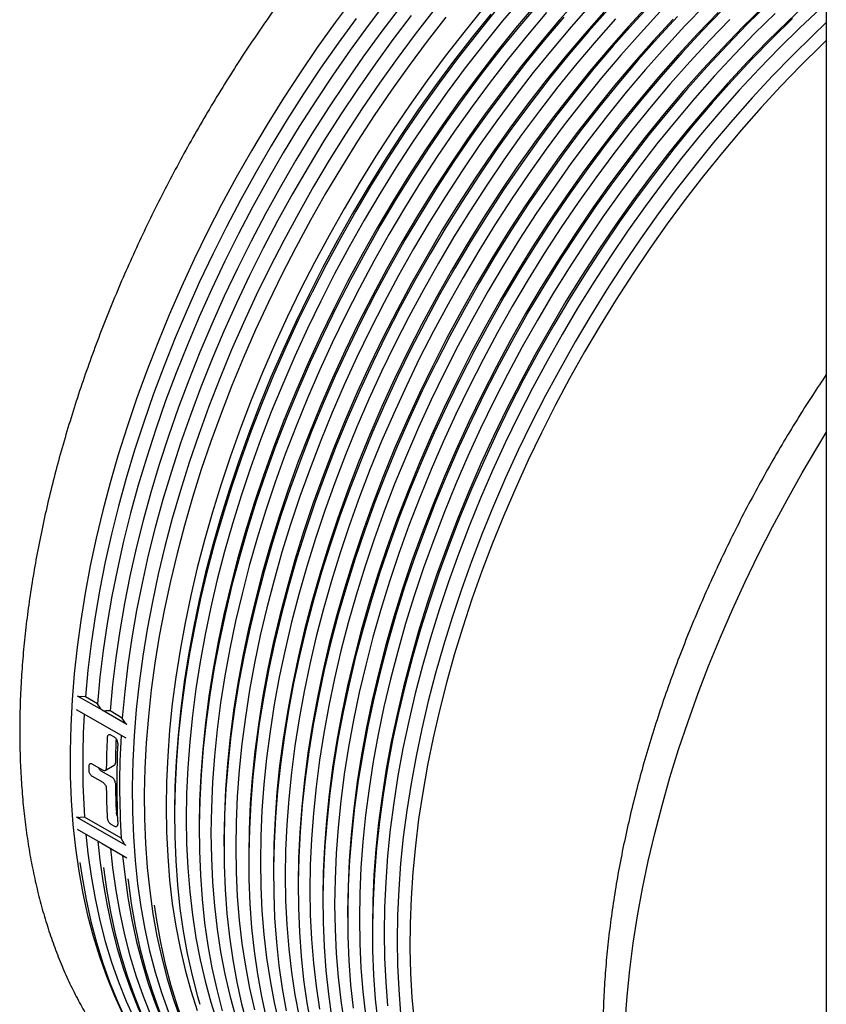
# Model space of a CAD drawing. Units: millimetres. Extents: x 336 to 8971, y 188 to 6411.
# Drawn here: x 7233 to 7492, y 4395 to 4711 of the extents above; entities that cross this region are included whole.
import ezdxf

# ---------------------------------------------------------------- set-up
doc = ezdxf.new("R2010")
doc.units = ezdxf.units.MM
doc.header["$LTSCALE"] = 33.3

msp = doc.modelspace()

# ---------------------------------------------------------------- linework, layer by layer
at = {"color": 7, "linetype": 'Continuous', "lineweight": 25}
for p, q in [((7492.13, 5406), (7492.13, 3825.44)), ((7251.92, 4494.52), (7259.85, 4489.94)), ((7254.52, 4494.19), (7253.15, 4494.21)), ((7258.41, 4491.94), (7254.52, 4494.19)), ((7251.61, 4490.11), (7267.47, 4480.95)), ((7259.47, 4490.28), (7258.41, 4491.94)), ((7259.85, 4489.94), (7267.79, 4485.36)), ((7262.46, 4489.61), (7261.08, 4489.63)), ((7266.34, 4487.36), (7262.46, 4489.61)), ((7267.41, 4485.7), (7266.34, 4487.36)), ((7263.84, 4481.2), (7262.72, 4481.84)), ((7260.09, 4470.6), (7256.72, 4472.55)), ((7260.88, 4470.52), (7263.8, 4472.21)), ((7256.72, 4468.66), (7260.09, 4466.72)), ((7263, 4468.4), (7259.63, 4470.34)), ((7251.61, 4455.7), (7267.47, 4446.54)), ((7254.21, 4455.59), (7252.84, 4455.47)), ((7266.03, 4448.76), (7254.21, 4455.59)), ((7283.1, 4457.2), (7283.1, 4455.37)), ((7262.72, 4453.33), (7263.84, 4452.68)), ((7291.04, 4452.62), (7291.04, 4450.79)), ((7251.92, 4451.66), (7259.85, 4447.08)), ((7267.09, 4446.9), (7266.03, 4448.76)), ((7259.85, 4447.08), (7267.78, 4442.5)), ((7298.97, 4448.04), (7298.97, 4446.21)), ((7306.9, 4443.46), (7306.9, 4441.63)), ((7314.83, 4438.88), (7314.83, 4437.05)), ((7322.77, 4434.3), (7322.77, 4432.47)), ((7330.7, 4429.72), (7330.7, 4427.89)), ((7338.63, 4425.14), (7338.63, 4423.31)), ((7346.56, 4420.56), (7346.56, 4418.73))]:
    msp.add_line(p, q, dxfattribs=at)
at = {"color": 7, "linetype": 'Continuous', "lineweight": 25, "flags": 128}
for points in [[(7340.38, 4718.32), (7334.57, 4710.52), (7328.9, 4702.56), (7323.37, 4694.45), (7318.01, 4686.22), (7312.8, 4677.86), (7307.76, 4669.38), (7302.9, 4660.8), (7298.21, 4652.14), (7293.71, 4643.39), (7289.41, 4634.57), (7285.3, 4625.69), (7281.39, 4616.77), (7277.7, 4607.8), (7274.21, 4598.82), (7270.94, 4589.82), (7267.89, 4580.82), (7265.07, 4571.83), (7262.47, 4562.85), (7260.1, 4553.91), (7257.97, 4545.02), (7256.08, 4536.18), (7254.42, 4527.4), (7253.01, 4518.7), (7251.84, 4510.08), (7250.91, 4501.57), (7250.23, 4493.16), (7249.8, 4484.88), (7249.62, 4476.72), (7249.68, 4468.71), (7249.99, 4460.84), (7250.54, 4453.14), (7251.35, 4445.6), (7252.39, 4438.25), (7253.69, 4431.08), (7255.22, 4424.11), (7257, 4417.35), (7259.01, 4410.8), (7261.26, 4404.48), (7263.74, 4398.39), (7266.45, 4392.53)], [(7351.11, 4717.38), (7345.22, 4709.63), (7339.46, 4701.72), (7333.86, 4693.66), (7328.4, 4685.46), (7323.1, 4677.13), (7317.97, 4668.69), (7313.02, 4660.13), (7308.24, 4651.48), (7303.64, 4642.74), (7299.24, 4633.93), (7295.03, 4625.05), (7291.02, 4616.12), (7287.22, 4607.15), (7283.63, 4598.15), (7280.26, 4589.13), (7277.1, 4580.1), (7274.17, 4571.08), (7271.47, 4562.07), (7269, 4553.09), (7266.77, 4544.15), (7264.77, 4535.26), (7263.01, 4526.43), (7261.49, 4517.67), (7260.22, 4509), (7259.19, 4500.42), (7258.41, 4491.94)], [(7394.49, 4718.37), (7388.33, 4711.09), (7382.28, 4703.62), (7376.36, 4695.99), (7370.58, 4688.18), (7364.94, 4680.23), (7359.45, 4672.13), (7354.11, 4663.9), (7348.93, 4655.54), (7343.93, 4647.08), (7339.1, 4638.51), (7334.45, 4629.85), (7329.99, 4621.11), (7325.72, 4612.31), (7321.66, 4603.44), (7317.79, 4594.53), (7314.14, 4585.59), (7310.69, 4576.62), (7307.47, 4567.64), (7304.47, 4558.67), (7301.69, 4549.7), (7299.14, 4540.75), (7296.83, 4531.84), (7294.75, 4522.98), (7292.91, 4514.17), (7291.31, 4505.43), (7289.96, 4496.77), (7288.84, 4488.2), (7287.98, 4479.73), (7287.36, 4471.37), (7286.98, 4463.13), (7286.86, 4455.03), (7286.98, 4447.07), (7287.36, 4439.27), (7287.98, 4431.62), (7288.84, 4424.16), (7289.96, 4416.87), (7291.31, 4409.77), (7292.91, 4402.88), (7294.75, 4396.2), (7296.83, 4389.73)], [(7412.87, 4718.47), (7406.6, 4711.38), (7400.44, 4704.1), (7394.39, 4696.63), (7388.47, 4688.99), (7382.69, 4681.19), (7377.05, 4673.24), (7371.56, 4665.14), (7366.22, 4656.91), (7361.04, 4648.55), (7356.04, 4640.09), (7351.21, 4631.52), (7346.56, 4622.86), (7342.1, 4614.12), (7337.83, 4605.32), (7333.77, 4596.45), (7329.9, 4587.54), (7326.25, 4578.6), (7322.8, 4569.63), (7319.58, 4560.65), (7316.58, 4551.68), (7313.8, 4542.71), (7311.25, 4533.76), (7308.94, 4524.85), (7306.86, 4515.99), (7305.02, 4507.18), (7303.42, 4498.44), (7302.07, 4489.78), (7300.95, 4481.21), (7300.09, 4472.74), (7299.47, 4464.38), (7299.09, 4456.14), (7298.97, 4448.04)], [(7355.15, 4715.05), (7349.26, 4707.3), (7343.51, 4699.39), (7337.9, 4691.33), (7332.45, 4683.13), (7327.15, 4674.8), (7322.02, 4666.35), (7317.06, 4657.8), (7312.28, 4649.14), (7307.69, 4640.4), (7303.28, 4631.59), (7299.07, 4622.71), (7295.07, 4613.78), (7291.27, 4604.81), (7287.68, 4595.81), (7284.3, 4586.79), (7281.15, 4577.76), (7278.22, 4568.74), (7275.52, 4559.73), (7273.05, 4550.75), (7270.81, 4541.81), (7268.81, 4532.92), (7267.06, 4524.09), (7265.54, 4515.33), (7264.27, 4506.66), (7263.24, 4498.08), (7262.46, 4489.61)], [(7366.23, 4714.47), (7360.29, 4706.83), (7354.48, 4699.02), (7348.81, 4691.06), (7343.28, 4682.96), (7337.92, 4674.72), (7332.71, 4666.36), (7327.67, 4657.89), (7322.81, 4649.31), (7318.12, 4640.64), (7313.63, 4631.89), (7309.32, 4623.07), (7305.21, 4614.2), (7301.31, 4605.27), (7297.61, 4596.31), (7294.12, 4587.32), (7290.85, 4578.32), (7287.8, 4569.32), (7284.98, 4560.33), (7282.38, 4551.36), (7280.01, 4542.42), (7277.88, 4533.52), (7275.99, 4524.68), (7274.33, 4515.9), (7272.92, 4507.2), (7271.75, 4498.59), (7270.83, 4490.08), (7270.15, 4481.67), (7269.71, 4473.38), (7269.53, 4465.23), (7269.59, 4457.21), (7269.9, 4449.35), (7270.46, 4441.64), (7271.26, 4434.11), (7272.31, 4426.75), (7273.6, 4419.58), (7275.13, 4412.62), (7276.91, 4405.85), (7278.92, 4399.31), (7281.17, 4392.98)], [(7381.89, 4714.8), (7375.84, 4707.34), (7369.92, 4699.7), (7364.14, 4691.9), (7358.5, 4683.95), (7353.01, 4675.85), (7347.67, 4667.62), (7342.49, 4659.26), (7337.49, 4650.8), (7332.66, 4642.23), (7328.01, 4633.57), (7323.55, 4624.83), (7319.28, 4616.02), (7315.21, 4607.16), (7311.35, 4598.25), (7307.69, 4589.31), (7304.25, 4580.34), (7301.03, 4571.36), (7298.03, 4562.38), (7295.25, 4553.42), (7292.7, 4544.47), (7290.39, 4535.56), (7288.31, 4526.7), (7286.47, 4517.89), (7284.87, 4509.15), (7283.51, 4500.49), (7282.4, 4491.92), (7281.54, 4483.45), (7280.92, 4475.09), (7280.54, 4466.85), (7280.42, 4458.75), (7280.54, 4450.79), (7280.92, 4442.99), (7281.54, 4435.34), (7282.4, 4427.87), (7283.51, 4420.59), (7284.87, 4413.49), (7286.47, 4406.6), (7288.31, 4399.92), (7290.39, 4393.45)], [(7400, 4716.8), (7393.82, 4709.52), (7387.75, 4702.05), (7381.8, 4694.41), (7375.99, 4686.6), (7370.32, 4678.64), (7364.8, 4670.54), (7359.43, 4662.3), (7354.23, 4653.94), (7349.19, 4645.46), (7344.32, 4636.89), (7339.64, 4628.22), (7335.14, 4619.47), (7330.84, 4610.65), (7326.73, 4601.77), (7322.82, 4592.85), (7319.12, 4583.89), (7315.64, 4574.9), (7312.37, 4565.9), (7309.32, 4556.9), (7306.49, 4547.91), (7303.9, 4538.94), (7301.53, 4530), (7299.4, 4521.1), (7297.51, 4512.26), (7295.85, 4503.48), (7294.44, 4494.78), (7293.27, 4486.17), (7292.34, 4477.65), (7291.66, 4469.25), (7291.23, 4460.96), (7291.04, 4452.81), (7291.11, 4444.79), (7291.42, 4436.92), (7291.97, 4429.22), (7292.77, 4421.68), (7293.82, 4414.33), (7295.11, 4407.16), (7296.65, 4400.19), (7298.42, 4393.43)], [(7398.67, 4715.96), (7392.5, 4708.68), (7386.46, 4701.21), (7380.54, 4693.57), (7374.76, 4685.77), (7369.12, 4677.82), (7363.62, 4669.72), (7358.29, 4661.49), (7353.11, 4653.13), (7348.11, 4644.67), (7343.28, 4636.1), (7338.63, 4627.44), (7334.17, 4618.7), (7329.9, 4609.89), (7325.83, 4601.03), (7321.97, 4592.12), (7318.31, 4583.18), (7314.87, 4574.21), (7311.65, 4565.23), (7308.64, 4556.25), (7305.87, 4547.29), (7303.32, 4538.34), (7301.01, 4529.43), (7298.93, 4520.57), (7297.09, 4511.76), (7295.49, 4503.02), (7294.13, 4494.36), (7293.02, 4485.79), (7292.15, 4477.32), (7291.53, 4468.96), (7291.16, 4460.72), (7291.04, 4452.62)], [(7416.63, 4716.3), (7410.35, 4709.21), (7404.19, 4701.93), (7398.15, 4694.46), (7392.23, 4686.83), (7386.45, 4679.03), (7380.8, 4671.07), (7375.31, 4662.97), (7369.97, 4654.74), (7364.8, 4646.39), (7359.79, 4637.92), (7354.96, 4629.35), (7350.32, 4620.69), (7345.86, 4611.95), (7341.59, 4603.15), (7337.52, 4594.28), (7333.66, 4585.37), (7330, 4576.43), (7326.56, 4567.46), (7323.33, 4558.49), (7320.33, 4549.51), (7317.56, 4540.54), (7315.01, 4531.6), (7312.7, 4522.68), (7310.62, 4513.82), (7308.78, 4505.01), (7307.18, 4496.27), (7305.82, 4487.61), (7304.71, 4479.04), (7303.84, 4470.57), (7303.22, 4462.21), (7302.85, 4453.98), (7302.72, 4445.87), (7302.85, 4437.91), (7303.22, 4430.11), (7303.84, 4422.47), (7304.71, 4415), (7305.82, 4407.71), (7307.18, 4400.62), (7308.78, 4393.72)], [(7422.17, 4714.73), (7415.87, 4707.64), (7409.68, 4700.36), (7403.61, 4692.89), (7397.67, 4685.25), (7391.86, 4677.44), (7386.19, 4669.48), (7380.67, 4661.38), (7375.3, 4653.14), (7370.09, 4644.78), (7365.05, 4636.31), (7360.19, 4627.73), (7355.51, 4619.06), (7351.01, 4610.31), (7346.7, 4601.49), (7342.59, 4592.62), (7338.69, 4583.69), (7334.99, 4574.73), (7331.5, 4565.74), (7328.23, 4556.74), (7325.18, 4547.74), (7322.36, 4538.75), (7319.76, 4529.78), (7317.4, 4520.84), (7315.27, 4511.94), (7313.37, 4503.1), (7311.72, 4494.32), (7310.3, 4485.62), (7309.13, 4477.01), (7308.21, 4468.49), (7307.53, 4460.09), (7307.1, 4451.8), (7306.91, 4443.65), (7306.97, 4435.63), (7307.28, 4427.77), (7307.84, 4420.06), (7308.64, 4412.53), (7309.69, 4405.17), (7310.98, 4398), (7312.51, 4391.04)], [(7435.12, 4716.19), (7428.74, 4709.31), (7422.46, 4702.22), (7416.3, 4694.94), (7410.26, 4687.47), (7404.34, 4679.84), (7398.56, 4672.03), (7392.91, 4664.08), (7387.42, 4655.98), (7382.08, 4647.75), (7376.91, 4639.39), (7371.9, 4630.93), (7367.07, 4622.36), (7362.43, 4613.7), (7357.97, 4604.96), (7353.7, 4596.16), (7349.63, 4587.29), (7345.77, 4578.38), (7342.11, 4569.44), (7338.67, 4560.47), (7335.44, 4551.49), (7332.44, 4542.52), (7329.67, 4533.55), (7327.12, 4524.6), (7324.81, 4515.69), (7322.73, 4506.83), (7320.89, 4498.02), (7319.29, 4489.28), (7317.93, 4480.62), (7316.82, 4472.05), (7315.95, 4463.58), (7315.33, 4455.22), (7314.96, 4446.98), (7314.83, 4438.88)], [(7436.5, 4717.05), (7430.1, 4710.15), (7423.8, 4703.06), (7417.61, 4695.78), (7411.55, 4688.31), (7405.6, 4680.67), (7399.79, 4672.86), (7394.12, 4664.9), (7388.6, 4656.8), (7383.23, 4648.56), (7378.03, 4640.2), (7372.99, 4631.73), (7368.12, 4623.15), (7363.44, 4614.48), (7358.94, 4605.73), (7354.63, 4596.91), (7350.53, 4588.04), (7346.62, 4579.11), (7342.92, 4570.15), (7339.44, 4561.16), (7336.17, 4552.17), (7333.12, 4543.16), (7330.29, 4534.17), (7327.69, 4525.2), (7325.33, 4516.26), (7323.2, 4507.36), (7321.3, 4498.52), (7319.65, 4489.74), (7318.24, 4481.04), (7317.07, 4472.43), (7316.14, 4463.92), (7315.46, 4455.51), (7315.03, 4447.22), (7314.84, 4439.07), (7314.9, 4431.05), (7315.21, 4423.19), (7315.77, 4415.48), (7316.57, 4407.95), (7317.62, 4400.59), (7318.91, 4393.42)], [(7453.28, 4716.12), (7446.8, 4709.45), (7440.43, 4702.56), (7434.15, 4695.47), (7427.99, 4688.19), (7421.94, 4680.73), (7416.03, 4673.09), (7410.24, 4665.29), (7404.6, 4657.33), (7399.11, 4649.23), (7393.77, 4641), (7388.6, 4632.65), (7383.59, 4624.18), (7378.76, 4615.61), (7374.11, 4606.95), (7369.65, 4598.22), (7365.39, 4589.41), (7361.32, 4580.55), (7357.45, 4571.64), (7353.8, 4562.69), (7350.36, 4553.73), (7347.13, 4544.75), (7344.13, 4535.77), (7341.35, 4526.8), (7338.81, 4517.86), (7336.49, 4508.95), (7334.42, 4500.08), (7332.58, 4491.27), (7330.98, 4482.53), (7329.62, 4473.87), (7328.51, 4465.3), (7327.64, 4456.83), (7327.02, 4448.47), (7326.65, 4440.24), (7326.52, 4432.14), (7326.65, 4424.18), (7327.02, 4416.37), (7327.64, 4408.73), (7328.51, 4401.26), (7329.62, 4393.97)], [(7458.86, 4714.57), (7452.36, 4707.89), (7445.96, 4701), (7439.67, 4693.9), (7433.48, 4686.62), (7427.41, 4679.15), (7421.47, 4671.51), (7415.66, 4663.7), (7409.99, 4655.75), (7404.46, 4647.64), (7399.1, 4639.4), (7393.89, 4631.04), (7388.85, 4622.57), (7383.99, 4613.99), (7379.3, 4605.32), (7374.81, 4596.57), (7370.5, 4587.75), (7366.39, 4578.88), (7362.49, 4569.95), (7358.79, 4560.99), (7355.3, 4552.01), (7352.03, 4543.01), (7348.98, 4534.01), (7346.16, 4525.01), (7343.56, 4516.04), (7341.19, 4507.1), (7339.06, 4498.2), (7337.17, 4489.36), (7335.51, 4480.59), (7334.1, 4471.88), (7332.93, 4463.27), (7332.01, 4454.76), (7331.33, 4446.35), (7330.89, 4438.06), (7330.71, 4429.91), (7330.77, 4421.89), (7331.08, 4414.03), (7331.64, 4406.32), (7332.44, 4398.79), (7333.49, 4391.43)], [(7471.95, 4715.59), (7465.39, 4709.13), (7458.91, 4702.46), (7452.54, 4695.57), (7446.26, 4688.48), (7440.1, 4681.2), (7434.05, 4673.74), (7428.14, 4666.1), (7422.35, 4658.3), (7416.71, 4650.34), (7411.22, 4642.24), (7405.88, 4634.01), (7400.71, 4625.66), (7395.7, 4617.19), (7390.87, 4608.62), (7386.22, 4599.96), (7381.76, 4591.22), (7377.5, 4582.42), (7373.43, 4573.55), (7369.56, 4564.65), (7365.91, 4555.7), (7362.47, 4546.74), (7359.24, 4537.76), (7356.24, 4528.78), (7353.46, 4519.81), (7350.92, 4510.87), (7348.6, 4501.96), (7346.52, 4493.09), (7344.68, 4484.28), (7343.09, 4475.54), (7341.73, 4466.88), (7340.62, 4458.31), (7339.75, 4449.84), (7339.13, 4441.48), (7338.76, 4433.25), (7338.63, 4425.14)], [(7473.37, 4716.45), (7466.79, 4709.99), (7460.3, 4703.31), (7453.9, 4696.42), (7447.6, 4689.32), (7441.41, 4682.04), (7435.34, 4674.57), (7429.4, 4666.93), (7423.59, 4659.13), (7417.92, 4651.17), (7412.4, 4643.06), (7407.03, 4634.82), (7401.82, 4626.46), (7396.78, 4617.99), (7391.92, 4609.41), (7387.24, 4600.74), (7382.74, 4591.99), (7378.43, 4583.18), (7374.32, 4574.3), (7370.42, 4565.37), (7366.72, 4556.41), (7363.23, 4547.43), (7359.96, 4538.43), (7356.91, 4529.43), (7354.09, 4520.43), (7351.49, 4511.46), (7349.13, 4502.52), (7347, 4493.63), (7345.1, 4484.78), (7343.45, 4476.01), (7342.03, 4467.31), (7340.86, 4458.69), (7339.94, 4450.18), (7339.26, 4441.77), (7338.83, 4433.49), (7338.64, 4425.33), (7338.7, 4417.31), (7339.01, 4409.45), (7339.57, 4401.74), (7340.37, 4394.21)], [(7486.52, 4717.25), (7479.88, 4711.01), (7473.32, 4704.55), (7466.85, 4697.88), (7460.47, 4690.99), (7454.19, 4683.9), (7448.03, 4676.62), (7441.99, 4669.16), (7436.07, 4661.52), (7430.29, 4653.72), (7424.64, 4645.76), (7419.15, 4637.66), (7413.81, 4629.43), (7408.64, 4621.08), (7403.63, 4612.61), (7398.8, 4604.04), (7394.16, 4595.38), (7389.7, 4586.65), (7385.43, 4577.84), (7381.36, 4568.98), (7377.5, 4560.07), (7373.84, 4551.12), (7370.4, 4542.16), (7367.17, 4533.18), (7364.17, 4524.2), (7361.4, 4515.23), (7358.85, 4506.29), (7356.54, 4497.38), (7354.46, 4488.51), (7352.62, 4479.7), (7351.02, 4470.96), (7349.66, 4462.3), (7348.55, 4453.73), (7347.68, 4445.26), (7347.06, 4436.9), (7346.69, 4428.67), (7346.56, 4420.56)], [(7490.27, 4715.08), (7483.63, 4708.84), (7477.08, 4702.39), (7470.6, 4695.71), (7464.22, 4688.82), (7457.95, 4681.73), (7451.79, 4674.45), (7445.74, 4666.99), (7439.82, 4659.35), (7434.04, 4651.55), (7428.4, 4643.59), (7422.91, 4635.5), (7417.57, 4627.26), (7412.39, 4618.91), (7407.39, 4610.44), (7402.56, 4601.87), (7397.91, 4593.22), (7393.45, 4584.48), (7389.18, 4575.67), (7385.12, 4566.81), (7381.25, 4557.9), (7377.6, 4548.95), (7374.15, 4539.99), (7370.93, 4531.01), (7367.93, 4522.03), (7365.15, 4513.06), (7362.61, 4504.12), (7360.29, 4495.21), (7358.21, 4486.34), (7356.37, 4477.54), (7354.77, 4468.8), (7353.42, 4460.13), (7352.3, 4451.56), (7351.44, 4443.09), (7350.82, 4434.73), (7350.44, 4426.5), (7350.32, 4418.4), (7350.44, 4410.44), (7350.82, 4402.63), (7351.44, 4394.99)], [(7341.33, 4711.88), (7335.58, 4703.97), (7329.97, 4695.91), (7324.51, 4687.71), (7319.22, 4679.38), (7314.09, 4670.93), (7309.13, 4662.37), (7304.35, 4653.72), (7299.75, 4644.98), (7295.35, 4636.17), (7291.14, 4627.29), (7287.13, 4618.36), (7283.33, 4609.39), (7279.74, 4600.39), (7276.37, 4591.37), (7273.22, 4582.34), (7270.29, 4573.32), (7267.59, 4564.31), (7265.12, 4555.33), (7262.88, 4546.39), (7260.88, 4537.5), (7259.12, 4528.67), (7257.61, 4519.91), (7256.33, 4511.24), (7255.3, 4502.66), (7254.52, 4494.19)], [(7359.04, 4712.8), (7353.15, 4705.05), (7347.4, 4697.14), (7341.79, 4689.08), (7336.33, 4680.88), (7331.04, 4672.55), (7325.91, 4664.11), (7320.95, 4655.55), (7316.17, 4646.9), (7311.57, 4638.16), (7307.17, 4629.35), (7302.96, 4620.47), (7298.95, 4611.54), (7295.15, 4602.57), (7291.56, 4593.57), (7288.19, 4584.55), (7285.04, 4575.52), (7282.11, 4566.5), (7279.4, 4557.49), (7276.93, 4548.51), (7274.7, 4539.57), (7272.7, 4530.68), (7270.94, 4521.85), (7269.42, 4513.09), (7268.15, 4504.42), (7267.12, 4495.84), (7266.34, 4487.36)], [(7370.12, 4712.23), (7364.17, 4704.59), (7358.36, 4696.78), (7352.69, 4688.82), (7347.17, 4680.72), (7341.8, 4672.48), (7336.6, 4664.12), (7331.56, 4655.64), (7326.69, 4647.07), (7322.01, 4638.4), (7317.51, 4629.65), (7313.21, 4620.83), (7309.1, 4611.95), (7305.19, 4603.03), (7301.49, 4594.07), (7298.01, 4585.08), (7294.74, 4576.08), (7291.69, 4567.08), (7288.86, 4558.09), (7286.27, 4549.12), (7283.9, 4540.18), (7281.77, 4531.28), (7279.88, 4522.44), (7278.22, 4513.66), (7276.81, 4504.96), (7275.64, 4496.35), (7274.71, 4487.83), (7274.03, 4479.43), (7273.6, 4471.14), (7273.41, 4462.98), (7273.48, 4454.97), (7273.78, 4447.1), (7274.34, 4439.4), (7275.14, 4431.86), (7276.19, 4424.51), (7277.48, 4417.34), (7279.02, 4410.37), (7280.79, 4403.61), (7282.81, 4397.06), (7285.05, 4390.74)], [(7384.57, 4713.25), (7378.53, 4705.79), (7372.61, 4698.15), (7366.83, 4690.35), (7361.18, 4682.4), (7355.69, 4674.3), (7350.35, 4666.07), (7345.18, 4657.71), (7340.17, 4649.25), (7335.34, 4640.68), (7330.7, 4632.02), (7326.24, 4623.28), (7321.97, 4614.47), (7317.9, 4605.61), (7314.04, 4596.7), (7310.38, 4587.76), (7306.94, 4578.79), (7303.71, 4569.81), (7300.71, 4560.83), (7297.94, 4551.87), (7295.39, 4542.92), (7293.08, 4534.01), (7291, 4525.15), (7289.16, 4516.34), (7287.56, 4507.6), (7286.2, 4498.94), (7285.09, 4490.37), (7284.22, 4481.9), (7283.6, 4473.54), (7283.23, 4465.3), (7283.1, 4457.2)], [(7385.88, 4714.1), (7379.82, 4706.63), (7373.87, 4698.99), (7368.06, 4691.18), (7362.39, 4683.22), (7356.87, 4675.12), (7351.5, 4666.88), (7346.29, 4658.52), (7341.26, 4650.04), (7336.39, 4641.47), (7331.71, 4632.8), (7327.21, 4624.05), (7322.9, 4615.23), (7318.8, 4606.35), (7314.89, 4597.43), (7311.19, 4588.47), (7307.71, 4579.48), (7304.44, 4570.48), (7301.39, 4561.48), (7298.56, 4552.49), (7295.96, 4543.52), (7293.6, 4534.58), (7291.47, 4525.68), (7289.57, 4516.84), (7287.92, 4508.06), (7286.51, 4499.36), (7285.34, 4490.75), (7284.41, 4482.23), (7283.73, 4473.83), (7283.3, 4465.54), (7283.11, 4457.39), (7283.17, 4449.37), (7283.48, 4441.5), (7284.04, 4433.8), (7284.84, 4426.26), (7285.89, 4418.91), (7287.18, 4411.74), (7288.72, 4404.77), (7290.49, 4398.01), (7291.2, 4395.58)], [(7402.42, 4713.79), (7396.26, 4706.51), (7390.21, 4699.04), (7384.3, 4691.41), (7378.51, 4683.6), (7372.87, 4675.65), (7367.38, 4667.55), (7362.04, 4659.32), (7356.87, 4650.96), (7351.86, 4642.5), (7347.03, 4633.93), (7342.38, 4625.27), (7337.92, 4616.53), (7333.66, 4607.73), (7329.59, 4598.86), (7325.72, 4589.95), (7322.07, 4581.01), (7318.63, 4572.04), (7315.4, 4563.06), (7312.4, 4554.09), (7309.62, 4545.12), (7307.08, 4536.17), (7304.76, 4527.26), (7302.69, 4518.4), (7300.84, 4509.59), (7299.25, 4500.85), (7297.89, 4492.19), (7296.78, 4483.62), (7295.91, 4475.15), (7295.29, 4466.79), (7294.92, 4458.56), (7294.79, 4450.45), (7294.92, 4442.49), (7295.29, 4434.69), (7295.91, 4427.05), (7296.78, 4419.58), (7297.89, 4412.29), (7299.25, 4405.2), (7300.84, 4398.3), (7302.69, 4391.62)], [(7407.94, 4712.22), (7401.75, 4704.94), (7395.68, 4697.47), (7389.74, 4689.83), (7383.93, 4682.02), (7378.26, 4674.06), (7372.73, 4665.96), (7367.37, 4657.72), (7362.16, 4649.36), (7357.12, 4640.89), (7352.26, 4632.31), (7347.57, 4623.64), (7343.08, 4614.89), (7338.77, 4606.07), (7334.66, 4597.19), (7330.76, 4588.27), (7327.06, 4579.31), (7323.57, 4570.32), (7320.3, 4561.32), (7317.25, 4552.32), (7314.43, 4543.33), (7311.83, 4534.36), (7309.46, 4525.42), (7307.33, 4516.52), (7305.44, 4507.68), (7303.78, 4498.9), (7302.37, 4490.2), (7301.2, 4481.59), (7300.28, 4473.07), (7299.6, 4464.67), (7299.16, 4456.38), (7298.98, 4448.23), (7299.04, 4440.21), (7299.35, 4432.35), (7299.9, 4424.64), (7300.71, 4417.11), (7301.76, 4409.75), (7303.05, 4402.58), (7304.58, 4395.61), (7306.36, 4388.85)], [(7420.81, 4713.89), (7414.53, 4706.8), (7408.37, 4699.52), (7402.32, 4692.05), (7396.41, 4684.42), (7390.62, 4676.61), (7384.98, 4668.66), (7379.49, 4660.56), (7374.15, 4652.33), (7368.98, 4643.97), (7363.97, 4635.51), (7359.14, 4626.94), (7354.49, 4618.28), (7350.03, 4609.54), (7345.77, 4600.74), (7341.7, 4591.87), (7337.83, 4582.96), (7334.18, 4574.02), (7330.74, 4565.05), (7327.51, 4556.07), (7324.51, 4547.1), (7321.73, 4538.13), (7319.19, 4529.18), (7316.87, 4520.27), (7314.79, 4511.41), (7312.95, 4502.6), (7311.35, 4493.86), (7310, 4485.2), (7308.89, 4476.63), (7308.02, 4468.16), (7307.4, 4459.8), (7307.03, 4451.56), (7306.9, 4443.46)], [(7424.56, 4711.72), (7418.29, 4704.63), (7412.12, 4697.35), (7406.08, 4689.88), (7400.16, 4682.25), (7394.38, 4674.45), (7388.74, 4666.49), (7383.24, 4658.39), (7377.91, 4650.16), (7372.73, 4641.81), (7367.73, 4633.34), (7362.9, 4624.77), (7358.25, 4616.11), (7353.79, 4607.37), (7349.52, 4598.57), (7345.45, 4589.7), (7341.59, 4580.8), (7337.93, 4571.85), (7334.49, 4562.88), (7331.27, 4553.91), (7328.27, 4544.93), (7325.49, 4535.96), (7322.94, 4527.02), (7320.63, 4518.11), (7318.55, 4509.24), (7316.71, 4500.43), (7315.11, 4491.69), (7313.75, 4483.03), (7312.64, 4474.46), (7311.77, 4465.99), (7311.15, 4457.63), (7310.78, 4449.4), (7310.66, 4441.29), (7310.78, 4433.33), (7311.15, 4425.53), (7311.77, 4417.89), (7312.64, 4410.42), (7313.75, 4403.13), (7315.11, 4396.04), (7316.71, 4389.14)], [(7438.87, 4714.03), (7432.49, 4707.14), (7426.22, 4700.05), (7420.06, 4692.77), (7414.01, 4685.31), (7408.09, 4677.67), (7402.31, 4669.87), (7396.67, 4661.91), (7391.18, 4653.81), (7385.84, 4645.58), (7380.66, 4637.23), (7375.66, 4628.76), (7370.83, 4620.19), (7366.18, 4611.53), (7361.72, 4602.79), (7357.45, 4593.99), (7353.39, 4585.13), (7349.52, 4576.22), (7345.87, 4567.27), (7342.42, 4558.31), (7339.2, 4549.33), (7336.2, 4540.35), (7333.42, 4531.38), (7330.88, 4522.44), (7328.56, 4513.53), (7326.48, 4504.66), (7324.64, 4495.85), (7323.04, 4487.11), (7321.69, 4478.45), (7320.57, 4469.88), (7319.71, 4461.41), (7319.09, 4453.05), (7318.71, 4444.82), (7318.59, 4436.71), (7318.71, 4428.76), (7319.09, 4420.95), (7319.71, 4413.31), (7320.57, 4405.84), (7321.69, 4398.55), (7323.04, 4391.46)], [(7444.43, 4712.47), (7438.03, 4705.57), (7431.73, 4698.48), (7425.55, 4691.2), (7419.48, 4683.73), (7413.53, 4676.09), (7407.72, 4668.28), (7402.05, 4660.32), (7396.53, 4652.22), (7391.16, 4643.98), (7385.96, 4635.62), (7380.92, 4627.15), (7376.05, 4618.57), (7371.37, 4609.9), (7366.87, 4601.15), (7362.57, 4592.33), (7358.46, 4583.46), (7354.55, 4574.53), (7350.85, 4565.57), (7347.37, 4556.59), (7344.1, 4547.59), (7341.05, 4538.58), (7338.22, 4529.59), (7335.63, 4520.62), (7333.26, 4511.68), (7331.13, 4502.78), (7329.24, 4493.94), (7327.58, 4485.16), (7326.17, 4476.46), (7325, 4467.85), (7324.07, 4459.34), (7323.39, 4450.93), (7322.96, 4442.64), (7322.77, 4434.49), (7322.84, 4426.47), (7323.15, 4418.61), (7323.7, 4410.9), (7324.51, 4403.37), (7325.55, 4396.01), (7326.85, 4388.85)], [(7443.05, 4711.61), (7436.67, 4704.73), (7430.4, 4697.64), (7424.23, 4690.36), (7418.19, 4682.89), (7412.27, 4675.26), (7406.49, 4667.46), (7400.85, 4659.5), (7395.35, 4651.4), (7390.02, 4643.17), (7384.84, 4634.82), (7379.84, 4626.35), (7375.01, 4617.78), (7370.36, 4609.12), (7365.9, 4600.38), (7361.63, 4591.58), (7357.56, 4582.71), (7353.7, 4573.8), (7350.04, 4564.86), (7346.6, 4555.89), (7343.38, 4546.92), (7340.38, 4537.94), (7337.6, 4528.97), (7335.05, 4520.03), (7332.74, 4511.11), (7330.66, 4502.25), (7328.82, 4493.44), (7327.22, 4484.7), (7325.86, 4476.04), (7324.75, 4467.47), (7323.88, 4459), (7323.26, 4450.64), (7322.89, 4442.41), (7322.77, 4434.3)], [(7457.45, 4713.71), (7450.98, 4707.04), (7444.6, 4700.15), (7438.33, 4693.06), (7432.17, 4685.78), (7426.12, 4678.31), (7420.2, 4670.68), (7414.42, 4662.88), (7408.78, 4654.92), (7403.29, 4646.82), (7397.95, 4638.59), (7392.77, 4630.24), (7387.77, 4621.77), (7382.94, 4613.2), (7378.29, 4604.54), (7373.83, 4595.8), (7369.56, 4587), (7365.5, 4578.13), (7361.63, 4569.22), (7357.98, 4560.28), (7354.53, 4551.31), (7351.31, 4542.34), (7348.31, 4533.36), (7345.53, 4524.39), (7342.98, 4515.45), (7340.67, 4506.54), (7338.59, 4497.67), (7336.75, 4488.86), (7335.15, 4480.12), (7333.8, 4471.46), (7332.68, 4462.89), (7331.82, 4454.42), (7331.2, 4446.06), (7330.82, 4437.83), (7330.7, 4429.72)], [(7461.21, 4711.54), (7454.74, 4704.87), (7448.36, 4697.98), (7442.09, 4690.89), (7435.92, 4683.61), (7429.88, 4676.15), (7423.96, 4668.51), (7418.18, 4660.71), (7412.53, 4652.75), (7407.04, 4644.65), (7401.7, 4636.42), (7396.53, 4628.07), (7391.52, 4619.6), (7386.69, 4611.03), (7382.05, 4602.37), (7377.59, 4593.64), (7373.32, 4584.83), (7369.25, 4575.97), (7365.39, 4567.06), (7361.73, 4558.11), (7358.29, 4549.15), (7355.07, 4540.17), (7352.06, 4531.19), (7349.29, 4522.22), (7346.74, 4513.28), (7344.43, 4504.37), (7342.35, 4495.5), (7340.51, 4486.69), (7338.91, 4477.95), (7337.55, 4469.29), (7336.44, 4460.72), (7335.57, 4452.25), (7334.95, 4443.89), (7334.58, 4435.66), (7334.46, 4427.56), (7334.58, 4419.6), (7334.95, 4411.79), (7335.57, 4404.15), (7336.44, 4396.68), (7337.55, 4389.39)], [(7475.7, 4713.42), (7469.14, 4706.97), (7462.67, 4700.29), (7456.29, 4693.4), (7450.02, 4686.31), (7443.85, 4679.03), (7437.81, 4671.57), (7431.89, 4663.93), (7426.11, 4656.13), (7420.47, 4648.17), (7414.97, 4640.08), (7409.64, 4631.84), (7404.46, 4623.49), (7399.46, 4615.02), (7394.63, 4606.45), (7389.98, 4597.8), (7385.52, 4589.06), (7381.25, 4580.25), (7377.18, 4571.39), (7373.32, 4562.48), (7369.66, 4553.53), (7366.22, 4544.57), (7363, 4535.59), (7360, 4526.61), (7357.22, 4517.64), (7354.67, 4508.7), (7352.36, 4499.79), (7350.28, 4490.92), (7348.44, 4482.11), (7346.84, 4473.37), (7345.48, 4464.71), (7344.37, 4456.14), (7343.5, 4447.67), (7342.88, 4439.31), (7342.51, 4431.08), (7342.39, 4422.98), (7342.51, 4415.02), (7342.88, 4407.21), (7343.5, 4399.57), (7344.37, 4392.1)], [(7481.3, 4711.87), (7474.72, 4705.41), (7468.23, 4698.73), (7461.83, 4691.84), (7455.53, 4684.74), (7449.35, 4677.46), (7443.28, 4669.99), (7437.33, 4662.35), (7431.52, 4654.55), (7425.85, 4646.59), (7420.33, 4638.48), (7414.96, 4630.25), (7409.76, 4621.88), (7404.72, 4613.41), (7399.85, 4604.83), (7395.17, 4596.16), (7390.67, 4587.41), (7386.36, 4578.6), (7382.26, 4569.72), (7378.35, 4560.79), (7374.65, 4551.83), (7371.17, 4542.85), (7367.9, 4533.85), (7364.85, 4524.85), (7362.02, 4515.85), (7359.43, 4506.88), (7357.06, 4497.94), (7354.93, 4489.05), (7353.03, 4480.2), (7351.38, 4471.43), (7349.97, 4462.73), (7348.8, 4454.11), (7347.87, 4445.6), (7347.19, 4437.19), (7346.76, 4428.91), (7346.57, 4420.75), (7346.63, 4412.73), (7346.94, 4404.87), (7347.5, 4397.16), (7348.3, 4389.63)], [(7492.13, 4710.52), (7487.81, 4706.43), (7481.25, 4699.97), (7474.78, 4693.3), (7468.4, 4686.41), (7462.13, 4679.32), (7455.96, 4672.04), (7449.92, 4664.58), (7444, 4656.94), (7438.22, 4649.14), (7432.58, 4641.18), (7427.08, 4633.08), (7421.75, 4624.85), (7416.57, 4616.5), (7411.57, 4608.03), (7406.74, 4599.46), (7402.09, 4590.8), (7397.63, 4582.07), (7393.36, 4573.26), (7389.29, 4564.4), (7385.43, 4555.49), (7381.77, 4546.54), (7378.33, 4537.58), (7375.11, 4528.6), (7372.11, 4519.62), (7369.33, 4510.65), (7366.78, 4501.71), (7364.47, 4492.8), (7362.39, 4483.93), (7360.55, 4475.12), (7358.95, 4466.38), (7357.59, 4457.72), (7356.48, 4449.15), (7355.61, 4440.68), (7354.99, 4432.32), (7354.62, 4424.09), (7354.5, 4415.99), (7354.62, 4408.03), (7354.99, 4400.22), (7355.61, 4392.58)], [(7492.13, 4704.76), (7490.54, 4703.24), (7484, 4696.78), (7477.55, 4690.11), (7471.19, 4683.22), (7464.94, 4676.13), (7458.79, 4668.85), (7452.77, 4661.39), (7446.88, 4653.75), (7441.12, 4645.95), (7435.5, 4638), (7430.04, 4629.9), (7424.73, 4621.67), (7419.58, 4613.32), (7414.61, 4604.86), (7409.81, 4596.29), (7405.2, 4587.64), (7400.77, 4578.91), (7396.54, 4570.11), (7392.51, 4561.26), (7388.69, 4552.36), (7385.08, 4543.43), (7381.68, 4534.48), (7378.5, 4525.52), (7375.54, 4516.56), (7372.81, 4507.62), (7370.32, 4498.69), (7368.05, 4489.81), (7366.03, 4480.97), (7364.24, 4472.2), (7362.7, 4463.49), (7361.4, 4454.86), (7360.34, 4446.33), (7359.53, 4437.91), (7358.97, 4429.59), (7358.66, 4421.4), (7358.6, 4413.35), (7358.79, 4405.45), (7359.22, 4397.7), (7359.91, 4390.12)], [(7427.61, 4389.66), (7428.23, 4398.05), (7429.1, 4406.55), (7430.22, 4415.15), (7431.58, 4423.84), (7433.18, 4432.61), (7435.03, 4441.45), (7437.12, 4450.35), (7439.44, 4459.29), (7441.99, 4468.27), (7444.78, 4477.27), (7447.79, 4486.28), (7451.03, 4495.29), (7454.48, 4504.29), (7458.15, 4513.26), (7462.03, 4522.2), (7466.11, 4531.1), (7470.39, 4539.94), (7474.87, 4548.71), (7479.54, 4557.4), (7484.38, 4566), (7489.41, 4574.49), (7492.13, 4578.94)], [(7254.66, 4450.08), (7255.3, 4444), (7256.33, 4436.6), (7257.6, 4429.4), (7259.12, 4422.39), (7260.88, 4415.59), (7262.88, 4409.01), (7265.11, 4402.65), (7267.58, 4396.52), (7270.28, 4390.63), (7273.21, 4384.99), (7276.36, 4379.6), (7279.74, 4374.48), (7283.33, 4369.62), (7287.13, 4365.04), (7291.13, 4360.73), (7295.34, 4356.71), (7296.9, 4355.34)], [(7258.54, 4447.84), (7259.19, 4441.75), (7260.22, 4434.36), (7261.49, 4427.15), (7263.01, 4420.15), (7264.76, 4413.35), (7266.76, 4406.76), (7269, 4400.4), (7271.47, 4394.28), (7274.17, 4388.39), (7275.7, 4385.36)], [(7262.59, 4445.5), (7263.24, 4439.42), (7264.26, 4432.02), (7265.54, 4424.82), (7267.05, 4417.81), (7268.81, 4411.01), (7270.81, 4404.43), (7273.04, 4398.07), (7275.51, 4391.94), (7278.22, 4386.05), (7281.14, 4380.41), (7284.3, 4375.02), (7287.67, 4369.9), (7291.26, 4365.04), (7295.06, 4360.46), (7299.07, 4356.15), (7303.27, 4352.13), (7304.71, 4350.87)], [(7266.47, 4443.26), (7267.12, 4437.17), (7268.15, 4429.78), (7269.42, 4422.58), (7270.94, 4415.57), (7272.7, 4408.77), (7274.69, 4402.18), (7276.93, 4395.82), (7279.4, 4389.7), (7282.1, 4383.81), (7283.63, 4380.78)], [(7252.77, 4440.98), (7253.47, 4436.28), (7254.77, 4429.08), (7256.31, 4422.07), (7258.09, 4415.28), (7260.12, 4408.7), (7262.38, 4402.34), (7264.87, 4396.22), (7267.59, 4390.34), (7270.55, 4384.7), (7273.72, 4379.32), (7277.12, 4374.2), (7280.73, 4369.35), (7284.55, 4364.77), (7287.92, 4361.15)], [(7260.31, 4439.4), (7261.29, 4432.4), (7262.57, 4425.16), (7264.09, 4418.12), (7265.86, 4411.28), (7267.87, 4404.66), (7270.12, 4398.27), (7272.6, 4392.11), (7275.31, 4386.19), (7278.26, 4380.52), (7281.43, 4375.11), (7284.82, 4369.96), (7288.42, 4365.07), (7292.24, 4360.47), (7293.4, 4359.17)], [(7268.13, 4435.76), (7268.19, 4435.25), (7269.22, 4427.82), (7270.5, 4420.58), (7272.03, 4413.54), (7273.79, 4406.7), (7275.8, 4400.08), (7278.05, 4393.69), (7280.53, 4387.53), (7283.25, 4381.61), (7286.19, 4375.94), (7289.36, 4370.53), (7292.75, 4365.38), (7296.36, 4360.5), (7300.18, 4355.89), (7301.05, 4354.9)], [(7276.56, 4427.25), (7277.27, 4422.54), (7278.56, 4415.34), (7280.11, 4408.34), (7281.89, 4401.54), (7283.91, 4394.96), (7286.17, 4388.6), (7288.67, 4382.48), (7291.39, 4376.6), (7294.35, 4370.96), (7297.52, 4365.58), (7300.92, 4360.46), (7304.53, 4355.61), (7308.35, 4351.03), (7311.72, 4347.41)]]:
    msp.add_lwpolyline(points, dxfattribs=at)
at = {"color": 7, "linetype": 'Continuous', "lineweight": 25}
for centre, radius, start, end in [((7253.16, 4496.84), 2.63, 241.9534, 269.871), ((7260.37, 4490.9), 1.09, 214.8747, 241.8297), ((7261.09, 4492.26), 2.63, 241.9534, 269.871), ((7514.78, 4472.67), 261.12, 176.4932, 183.7512), ((7268.3, 4486.32), 1.09, 214.8747, 241.8297), ((7537.28, 4467.82), 276.07, 177.2306, 179.2854), ((7535.09, 4469.52), 270.97, 177.6385, 179.2769), ((7526.6, 4465.85), 261.12, 176.4932, 183.7512), ((7526.41, 4466.25), 261.83, 177.1623, 182.8377), ((7517.53, 4471.25), 261.94, 179.8582, 180.1418), ((7509.24, 4467.82), 248.03, 180.7019, 182.9088), ((7508.27, 4469.49), 244.15, 180.7123, 182.9537), ((7252.61, 4457.6), 2.15, 242.3162, 276.2494), ((7267.95, 4447.43), 1, 211.4416, 241.5752)]:
    msp.add_arc(centre, radius, start, end, dxfattribs=at)
for points, knots in [([(7492.13, 4848.87), (7491.77, 4848.81), (7489.3, 4848.36), (7484.66, 4847.24), (7478.22, 4845.52), (7471.71, 4843.48), (7465.17, 4841.17), (7458.58, 4838.58), (7451.97, 4835.72), (7445.33, 4832.59), (7438.79, 4829.25), (7433.91, 4826.57), (7430.08, 4824.37), (7426.13, 4822.05), (7420.52, 4818.59), (7413.88, 4814.23), (7407.26, 4809.63), (7400.66, 4804.78), (7394.1, 4799.7), (7387.59, 4794.39), (7381.12, 4788.85), (7374.71, 4783.1), (7368.37, 4777.14), (7362.1, 4770.97), (7355.9, 4764.61), (7349.79, 4758.05), (7343.78, 4751.32), (7337.86, 4744.41), (7332.05, 4737.33), (7326.35, 4730.1), (7320.77, 4722.71), (7315.32, 4715.18), (7309.99, 4707.52), (7304.81, 4699.73), (7299.76, 4691.82), (7294.87, 4683.81), (7290.13, 4675.7), (7285.55, 4667.5), (7281.13, 4659.22), (7276.88, 4650.87), (7272.81, 4642.46), (7268.92, 4633.99), (7265.21, 4625.49), (7261.68, 4616.95), (7258.35, 4608.38), (7255.22, 4599.81), (7252.28, 4591.23), (7249.55, 4582.65), (7247.02, 4574.09), (7244.7, 4565.56), (7242.59, 4557.06), (7240.69, 4548.61), (7239.01, 4540.21), (7237.55, 4531.87), (7236.31, 4523.6), (7235.28, 4515.42), (7234.48, 4507.33), (7233.9, 4499.33), (7233.55, 4491.45), (7233.42, 4483.69), (7233.52, 4476.05), (7233.84, 4468.54), (7234.38, 4461.19), (7235.15, 4453.98), (7236.14, 4446.93), (7237.35, 4440.06), (7238.78, 4433.36), (7240.44, 4426.84), (7242.31, 4420.51), (7244.39, 4414.39), (7246.69, 4408.47), (7249.2, 4402.76), (7251.91, 4397.28), (7254.84, 4392.02), (7257.96, 4386.99), (7261.27, 4382.2), (7264.79, 4377.65), (7268.49, 4373.36), (7272.37, 4369.31), (7276.43, 4365.53), (7280.67, 4362.01), (7285.08, 4358.75), (7289.65, 4355.76), (7294.39, 4353.06), (7298.07, 4351.17), (7300.2, 4350.26), (7300.66, 4350.07)], [0, 0, 0, 0, 0.0021, 0.014421, 0.026745, 0.039071, 0.0514, 0.06373, 0.076061, 0.088393, 0.100726, 0.11241, 0.115518, 0.122012, 0.134344, 0.146676, 0.159007, 0.171338, 0.183669, 0.195999, 0.208328, 0.220657, 0.232985, 0.245313, 0.25764, 0.269967, 0.282293, 0.294618, 0.306944, 0.319268, 0.331593, 0.343917, 0.356242, 0.368565, 0.380889, 0.393213, 0.405537, 0.41786, 0.430184, 0.442508, 0.454832, 0.467156, 0.47948, 0.491805, 0.50413, 0.516455, 0.52878, 0.541106, 0.553433, 0.56576, 0.578088, 0.590416, 0.602745, 0.615074, 0.627404, 0.639735, 0.652067, 0.664399, 0.676732, 0.689065, 0.701399, 0.713733, 0.726068, 0.738402, 0.750736, 0.76307, 0.775402, 0.787734, 0.800063, 0.81239, 0.824714, 0.837034, 0.84935, 0.861661, 0.873967, 0.886266, 0.898558, 0.910844, 0.923123, 0.935396, 0.947663, 0.959925, 0.972184, 0.98444, 0.996696, 1, 1, 1, 1]), ([(7492.13, 4597.61), (7490.64, 4595.37), (7487.44, 4590.58), (7482.71, 4583.08), (7477.92, 4575.17), (7473.29, 4567.15), (7468.82, 4559.04), (7464.52, 4550.86), (7460.4, 4542.6), (7456.46, 4534.28), (7452.7, 4525.91), (7449.12, 4517.5), (7445.74, 4509.05), (7442.56, 4500.58), (7439.57, 4492.1), (7436.79, 4483.6), (7434.22, 4475.12), (7431.85, 4466.65), (7429.71, 4458.19), (7427.77, 4449.78), (7426.06, 4441.4), (7424.57, 4433.07), (7423.3, 4424.8), (7422.26, 4416.6), (7421.45, 4408.48), (7420.87, 4400.45), (7420.52, 4392.51), (7420.4, 4384.68), (7420.52, 4376.96), (7420.88, 4369.36), (7421.47, 4361.9), (7422.31, 4354.58), (7423.38, 4347.41), (7424.68, 4340.41), (7426.23, 4333.57), (7428, 4326.92), (7430.02, 4320.45), (7432.26, 4314.19), (7434.73, 4308.13), (7437.43, 4302.3), (7440.35, 4296.69), (7443.08, 4291.94), (7444.93, 4289.15), (7445.65, 4288.06)], [0, 0, 0, 0, 0.0215361, 0.046167, 0.0707962, 0.0954248, 0.1200537, 0.1446836, 0.1693157, 0.1939508, 0.2185901, 0.2432345, 0.2678851, 0.2925429, 0.3172088, 0.3418839, 0.366569, 0.3912651, 0.4159729, 0.4406933, 0.4654268, 0.490174, 0.5149351, 0.5397103, 0.5644993, 0.5893016, 0.6141162, 0.6389417, 0.6637759, 0.6886159, 0.7134575, 0.7382947, 0.7631215, 0.7879304, 0.8127131, 0.8374598, 0.8621597, 0.8868015, 0.9113732, 0.935863, 0.96026, 0.9845543, 1, 1, 1, 1]), ([(7262.72, 4481.84), (7262.59, 4481.9), (7262.34, 4482.02), (7261.99, 4481.98), (7261.72, 4481.79), (7261.57, 4481.49), (7261.54, 4481.25), (7261.53, 4481.16)], [0, 0, 0, 0, 0.214193, 0.42838, 0.642767, 0.857549, 1, 1, 1, 1]), ([(7264.9, 4479.21), (7264.89, 4479.37), (7264.88, 4479.68), (7264.71, 4480.2), (7264.44, 4480.66), (7264.13, 4481.01), (7263.92, 4481.14), (7263.84, 4481.2)], [0, 0, 0, 0, 0.215161, 0.430325, 0.645357, 0.860028, 1, 1, 1, 1]), ([(7256.72, 4472.55), (7256.6, 4472.61), (7256.35, 4472.72), (7256.01, 4472.69), (7255.75, 4472.51), (7255.62, 4472.22), (7255.6, 4471.99), (7255.6, 4471.9)], [0, 0, 0, 0, 0.214687, 0.429375, 0.644066, 0.858764, 1, 1, 1, 1]), ([(7259.63, 4470.34), (7259.51, 4470.43), (7259.26, 4470.6), (7258.94, 4470.98), (7258.8, 4471.26), (7258.74, 4471.39)], [0, 0, 0, 0, 0.361213, 0.722425, 1, 1, 1, 1]), ([(7261.23, 4471.26), (7261.21, 4471.12), (7261.19, 4470.84), (7260.99, 4470.56), (7260.7, 4470.43), (7260.38, 4470.46), (7260.18, 4470.56), (7260.09, 4470.6)], [0, 0, 0, 0, 0.214711, 0.429423, 0.644122, 0.858807, 1, 1, 1, 1]), ([(7263.79, 4472.22), (7263.85, 4472.26), (7264, 4472.35), (7264.11, 4472.61), (7264.13, 4472.85), (7264.14, 4472.94)], [0, 0, 0, 0, 0.28866, 0.717684, 1, 1, 1, 1]), ([(7255.6, 4470.6), (7255.61, 4470.45), (7255.63, 4470.14), (7255.83, 4469.64), (7256.12, 4469.19), (7256.43, 4468.85), (7256.64, 4468.71), (7256.72, 4468.66)], [0, 0, 0, 0, 0.214694, 0.429388, 0.644085, 0.858781, 1, 1, 1, 1]), ([(7264.14, 4466.46), (7264.12, 4466.61), (7264.09, 4466.91), (7263.9, 4467.41), (7263.61, 4467.87), (7263.29, 4468.21), (7263.08, 4468.34), (7263, 4468.4)], [0, 0, 0, 0, 0.214712, 0.429424, 0.644123, 0.858808, 1, 1, 1, 1]), ([(7260.09, 4466.72), (7260.22, 4466.63), (7260.47, 4466.45), (7260.81, 4466.04), (7261.07, 4465.56), (7261.2, 4465.12), (7261.22, 4464.88), (7261.23, 4464.78)], [0, 0, 0, 0, 0.214679, 0.429358, 0.644039, 0.858727, 1, 1, 1, 1]), ([(7261.53, 4455.23), (7261.55, 4455.08), (7261.59, 4454.78), (7261.8, 4454.3), (7262.1, 4453.85), (7262.43, 4453.51), (7262.64, 4453.38), (7262.72, 4453.33)], [0, 0, 0, 0, 0.215161, 0.430325, 0.645357, 0.860028, 1, 1, 1, 1]), ([(7264.85, 4455.81), (7264.78, 4455.92), (7264.61, 4456.18), (7264.48, 4456.57), (7264.45, 4456.82), (7264.44, 4456.91)], [0, 0, 0, 0, 0.307719, 0.723904, 1, 1, 1, 1]), ([(7263.84, 4452.68), (7263.97, 4452.62), (7264.22, 4452.5), (7264.54, 4452.52), (7264.78, 4452.69), (7264.89, 4452.97), (7264.9, 4453.2), (7264.9, 4453.29)], [0, 0, 0, 0, 0.214193, 0.42838, 0.642767, 0.857549, 1, 1, 1, 1])]:
    msp.add_open_spline(points, degree=3, knots=knots, dxfattribs=at)

doc.saveas('drawing.dxf')
